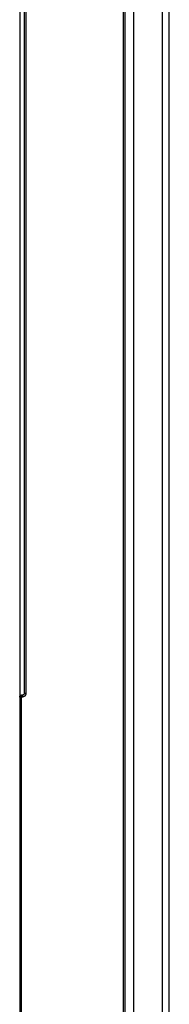
# Model space of a CAD drawing. Units: inches. Extents: x 0 to 34, y 0 to 22.
# Drawn here: x 18 to 18.1, y 14.6 to 15.3 of the extents above; entities that cross this region are included whole.
import ezdxf

# ---------------------------------------------------------------- set-up
doc = ezdxf.new("R2010")
doc.units = ezdxf.units.IN
doc.header["$LTSCALE"] = 1.87
doc.header["$MEASUREMENT"] = 0
doc.layers.get('0').update_dxf_attribs({"linetype": 'CONTINUOUS'})

msp = doc.modelspace()

# ---------------------------------------------------------------- linework, layer by layer
at = {"color": 7, "linetype": 'CONTINUOUS'}
for p, q in [((18.00975, 17.50168), (18.00975, 10.34921)), ((18.08062, 14.14403), (18.08062, 17.34493)), ((18.11015, 14.17007), (18.11015, 17.31889)), ((18.0127, 16.68788), (18.0127, 14.80109)), ((18.01152, 14.7999), (18.01093, 14.7999))]:
    msp.add_line(p, q, dxfattribs=at)
at = {"color": 9, "linetype": 'CONTINUOUS'}
for p, q in [((18.07944, 14.14403), (18.07944, 17.34493)), ((18.08637, 14.14403), (18.08637, 17.34493)), ((18.10558, 14.51637), (18.10558, 16.97259)), ((18.01389, 16.68788), (18.01389, 14.80109)), ((18.01152, 14.79872), (18.00975, 14.79872)), ((18.01093, 14.51583), (18.01093, 14.7999)), ((18.01152, 14.79872), (18.01152, 14.7999)), ((18.01389, 14.80109), (18.0127, 14.80109))]:
    msp.add_line(p, q, dxfattribs=at)
at = {"color": 7, "linetype": 'CONTINUOUS'}
for points, knots in [([(18.00975, 14.79872), (18.00975, 14.79876), (18.00976, 14.79885), (18.00978, 14.79896), (18.00981, 14.79908), (18.00985, 14.79919), (18.0099, 14.7993), (18.00996, 14.79939), (18.01003, 14.79949), (18.01011, 14.79957), (18.01019, 14.79965), (18.01029, 14.79972), (18.01039, 14.79977), (18.0105, 14.79982), (18.01061, 14.79986), (18.01072, 14.79989), (18.01083, 14.7999), (18.0109, 14.7999), (18.01093, 14.7999)], [0, 0, 0, 0, 0.066153, 0.131106, 0.195848, 0.259254, 0.321817, 0.385385, 0.446257, 0.509527, 0.570433, 0.632781, 0.696011, 0.757749, 0.822267, 0.886106, 0.950706, 1, 1, 1, 1]), ([(18.0127, 14.80109), (18.0127, 14.80107), (18.0127, 14.80102), (18.0127, 14.80092), (18.01267, 14.8008), (18.01263, 14.80068), (18.01258, 14.80056), (18.01252, 14.80045), (18.01245, 14.80035), (18.01236, 14.80025), (18.01227, 14.80017), (18.01217, 14.80009), (18.01206, 14.80003), (18.01194, 14.79998), (18.01182, 14.79994), (18.0117, 14.79991), (18.0116, 14.79991), (18.01154, 14.7999), (18.01152, 14.7999)], [0, 0, 0, 0, 0.020499, 0.088754, 0.157, 0.225241, 0.293477, 0.361708, 0.429934, 0.498156, 0.566374, 0.634588, 0.702798, 0.771004, 0.839206, 0.907404, 0.975596, 1, 1, 1, 1])]:
    msp.add_open_spline(points, degree=3, knots=knots, dxfattribs=at)
at = {"color": 9, "linetype": 'CONTINUOUS'}
msp.add_open_spline([(18.01389, 14.80109), (18.01389, 14.80102), (18.01388, 14.80088), (18.01385, 14.80068), (18.01381, 14.80047), (18.01375, 14.80028), (18.01367, 14.80009), (18.01357, 14.7999), (18.01346, 14.79973), (18.01334, 14.79957), (18.0132, 14.79941), (18.01304, 14.79927), (18.01288, 14.79915), (18.01271, 14.79904), (18.01252, 14.79894), (18.01233, 14.79886), (18.01214, 14.7988), (18.01193, 14.79876), (18.01173, 14.79873), (18.01159, 14.79872), (18.01152, 14.79872)], degree=3, knots=[0, 0, 0, 0, 0.055386, 0.111009, 0.16671, 0.222337, 0.277867, 0.333387, 0.38895, 0.444522, 0.500072, 0.555614, 0.61117, 0.666724, 0.722234, 0.777718, 0.833264, 0.888905, 0.944537, 1, 1, 1, 1], dxfattribs=at)

doc.saveas('drawing.dxf')
